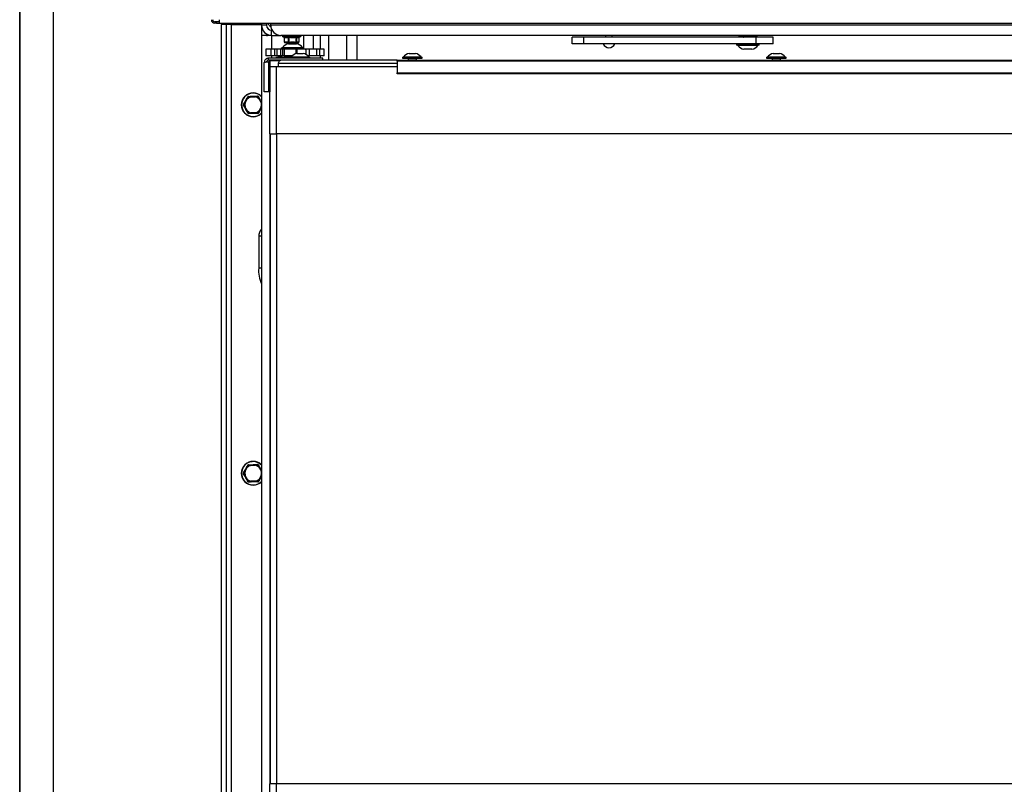
# Model space of a CAD drawing. Units: millimetres. Extents: x 5 to 414, y 5 to 292.
# Drawn here: x 5 to 64, y 163 to 209 of the extents above; entities that cross this region are included whole.
import ezdxf

# ---------------------------------------------------------------- set-up
doc = ezdxf.new("R2010")
doc.units = ezdxf.units.MM
doc.layers.add('FORMAT', color=7, linetype='Continuous')

msp = doc.modelspace()

# ---------------------------------------------------------------- linework, layer by layer
at = {"color": 7, "linetype": 'Continuous', "lineweight": 25}
for p, q in [((17.078, 208.782), (17.078, 208.702)), ((17.173, 208.782), (17.078, 208.782)), ((17.173, 208.782), (17.173, 208.702)), ((17.343, 208.782), (17.173, 208.782)), ((17.343, 208.907), (17.343, 208.702)), ((17.173, 208.702), (17.078, 208.702)), ((17.173, 208.702), (17.343, 208.702)), ((17.343, 208.702), (91.698, 208.702)), ((17.473, 208.702), (17.473, 208.622)), ((17.473, 155.022), (17.473, 208.622)), ((17.773, 208.622), (17.473, 208.622)), ((17.773, 155.022), (17.773, 208.622)), ((18.073, 208.622), (17.773, 208.622)), ((18.073, 155.022), (18.073, 208.622)), ((18.073, 208.622), (19.872, 208.622)), ((19.872, 208.702), (19.872, 208.572)), ((20.172, 208.572), (19.872, 208.572)), ((19.872, 208.572), (19.872, 208.322)), ((19.927, 208.322), (19.872, 208.322)), ((19.872, 208.322), (19.872, 207.972)), ((20.172, 208.702), (20.172, 208.572)), ((20.422, 208.572), (20.422, 208.702)), ((81.922, 208.572), (20.422, 208.572)), ((20.472, 207.972), (20.472, 208.272)), ((20.472, 208.272), (20.503, 208.272)), ((20.172, 207.972), (19.872, 207.972)), ((19.872, 207.972), (19.872, 157.272)), ((20.172, 208.052), (20.172, 207.972)), ((20.172, 207.972), (20.232, 207.972)), ((20.472, 207.972), (20.232, 207.972)), ((20.472, 207.972), (21.022, 207.972)), ((81.922, 207.972), (21.022, 207.972)), ((21.112, 207.972), (21.112, 207.932)), ((21.127, 207.91), (21.21, 207.87)), ((21.218, 207.852), (21.218, 207.59)), ((21.223, 207.85), (21.223, 207.59)), ((21.488, 207.59), (21.488, 207.85)), ((21.511, 207.85), (21.511, 207.59)), ((21.94, 207.59), (21.94, 207.85)), ((21.96, 207.85), (21.96, 207.59)), ((22.122, 207.865), (22.218, 207.91)), ((22.124, 207.59), (22.124, 207.85)), ((22.126, 207.59), (22.126, 207.852)), ((22.232, 207.932), (22.232, 207.972)), ((22.372, 207.972), (22.372, 207.232)), ((22.972, 207.142), (22.972, 207.972)), ((23.372, 207.972), (23.372, 207.142)), ((23.872, 207.972), (23.872, 206.482)), ((24.973, 206.482), (24.973, 207.972)), ((38.422, 207.472), (38.422, 207.872)), ((39.122, 207.872), (38.422, 207.872)), ((39.122, 207.472), (39.122, 207.872)), ((49.422, 207.872), (39.122, 207.872)), ((40.422, 207.972), (40.422, 207.872)), ((40.822, 207.872), (40.822, 207.972)), ((48.372, 207.972), (48.372, 207.922)), ((48.622, 207.972), (48.622, 207.969)), ((48.622, 207.878), (48.622, 207.872)), ((49.222, 207.97), (49.222, 207.972)), ((49.222, 207.872), (49.222, 207.883)), ((49.422, 207.472), (49.422, 207.872)), ((50.422, 207.872), (49.422, 207.872)), ((49.472, 207.922), (49.472, 207.972)), ((50.422, 207.472), (50.422, 207.872)), ((20.123, 207.142), (20.123, 206.742)), ((20.423, 207.142), (20.123, 207.142)), ((20.423, 207.142), (20.423, 206.742)), ((20.64, 207.142), (20.423, 207.142)), ((20.64, 207.142), (20.64, 206.742)), ((20.782, 207.142), (20.64, 207.142)), ((20.782, 207.142), (20.782, 206.742)), ((21.006, 207.142), (20.782, 207.142)), ((21.006, 207.142), (21.006, 206.742)), ((21.123, 207.142), (21.006, 207.142)), ((21.043, 207.232), (21.043, 207.142)), ((21.043, 207.232), (22.403, 207.232)), ((21.123, 207.252), (21.123, 207.232)), ((21.123, 207.252), (22.323, 207.252)), ((21.123, 207.142), (21.123, 206.742)), ((21.227, 207.142), (21.123, 207.142)), ((21.223, 207.59), (21.283, 207.567)), ((21.227, 207.142), (21.227, 206.742)), ((21.919, 207.142), (21.227, 207.142)), ((21.254, 207.552), (21.266, 207.545)), ((21.303, 207.542), (21.279, 207.542)), ((21.428, 207.567), (21.283, 207.567)), ((21.303, 207.542), (21.448, 207.542)), ((21.428, 207.567), (21.488, 207.59)), ((21.441, 207.545), (21.603, 207.545)), ((21.605, 207.542), (21.448, 207.542)), ((21.483, 207.472), (21.963, 207.472)), ((21.488, 207.59), (21.511, 207.59)), ((21.511, 207.59), (21.608, 207.567)), ((21.605, 207.542), (21.84, 207.542)), ((21.843, 207.567), (21.608, 207.567)), ((21.974, 207.542), (21.84, 207.542)), ((21.843, 207.567), (21.94, 207.59)), ((21.845, 207.545), (21.984, 207.545)), ((21.985, 207.142), (21.919, 207.142)), ((21.94, 207.59), (21.96, 207.59)), ((21.96, 207.59), (21.997, 207.567)), ((21.974, 207.542), (22.064, 207.542)), ((22.512, 207.142), (21.985, 207.142)), ((22.087, 207.567), (21.997, 207.567)), ((22.066, 207.542), (22.064, 207.542)), ((22.078, 207.545), (22.09, 207.552)), ((22.087, 207.567), (22.124, 207.59)), ((22.323, 207.232), (22.323, 207.252)), ((22.403, 207.142), (22.403, 207.232)), ((22.475, 207.152), (22.541, 207.152)), ((22.475, 207.152), (22.475, 207.142)), ((22.709, 207.142), (22.512, 207.142)), ((22.541, 207.142), (22.541, 207.152)), ((22.709, 207.142), (22.709, 206.742)), ((23.145, 207.142), (22.709, 207.142)), ((23.145, 207.142), (23.145, 206.742)), ((23.341, 207.142), (23.145, 207.142)), ((23.341, 207.142), (23.341, 206.742)), ((23.612, 207.142), (23.341, 207.142)), ((23.612, 206.742), (23.612, 207.142)), ((39.122, 207.472), (38.422, 207.472)), ((49.422, 207.472), (39.122, 207.472)), ((48.242, 207.472), (48.242, 207.382)), ((49.454, 207.382), (48.242, 207.382)), ((48.322, 207.382), (48.322, 207.362)), ((49.391, 207.362), (48.322, 207.362)), ((49.11, 207.142), (48.682, 207.142)), ((49.162, 207.142), (49.11, 207.142)), ((49.522, 207.362), (49.391, 207.362)), ((50.422, 207.472), (49.422, 207.472)), ((49.602, 207.382), (49.454, 207.382)), ((49.522, 207.362), (49.522, 207.382)), ((49.602, 207.382), (49.602, 207.472)), ((20.423, 206.742), (20.123, 206.742)), ((20.287, 206.482), (20.287, 206.607)), ((23.508, 206.607), (20.287, 206.607)), ((21.072, 206.482), (20.287, 206.482)), ((20.342, 206.472), (20.937, 206.472)), ((20.362, 206.432), (20.362, 206.397)), ((20.64, 206.742), (20.423, 206.742)), ((20.782, 206.742), (20.64, 206.742)), ((21.213, 206.722), (20.723, 206.657)), ((20.723, 206.657), (20.723, 206.607)), ((20.723, 206.657), (21.582, 206.657)), ((21.006, 206.742), (20.782, 206.742)), ((20.937, 206.429), (20.937, 206.472)), ((21.123, 206.742), (21.006, 206.742)), ((27.972, 206.482), (21.072, 206.482)), ((21.227, 206.742), (21.123, 206.742)), ((21.213, 206.722), (21.675, 206.722)), ((21.694, 206.742), (21.227, 206.742)), ((21.273, 206.742), (21.273, 206.722)), ((21.582, 206.662), (21.582, 206.607)), ((21.582, 206.662), (22.762, 206.662)), ((21.642, 206.682), (21.642, 206.662)), ((21.642, 206.682), (22.702, 206.682)), ((21.982, 206.882), (22.362, 206.882)), ((22.709, 206.742), (22.65, 206.742)), ((22.702, 206.662), (22.702, 206.682)), ((23.145, 206.742), (22.709, 206.742)), ((22.762, 206.607), (22.762, 206.662)), ((23.341, 206.742), (23.145, 206.742)), ((23.612, 206.742), (23.341, 206.742)), ((23.372, 206.742), (23.372, 206.607)), ((23.508, 206.607), (23.508, 206.482)), ((23.537, 206.607), (23.508, 206.607)), ((23.537, 206.482), (23.537, 206.607)), ((27.972, 206.432), (27.972, 206.482)), ((27.972, 206.482), (80.372, 206.482)), ((27.972, 206.432), (27.972, 205.732)), ((80.372, 206.432), (27.972, 206.432)), ((28.282, 206.662), (28.282, 206.607)), ((28.282, 206.662), (29.462, 206.662)), ((28.282, 206.607), (29.462, 206.607)), ((28.342, 206.682), (28.342, 206.662)), ((28.342, 206.682), (29.402, 206.682)), ((28.622, 206.587), (28.622, 206.482)), ((28.622, 206.587), (29.122, 206.587)), ((28.682, 206.882), (29.062, 206.882)), ((29.122, 206.482), (29.122, 206.587)), ((29.402, 206.662), (29.402, 206.682)), ((29.462, 206.607), (29.462, 206.662)), ((50.032, 206.662), (50.032, 206.607)), ((50.032, 206.662), (50.501, 206.662)), ((50.032, 206.607), (50.501, 206.607)), ((50.092, 206.682), (50.092, 206.662)), ((50.092, 206.682), (50.513, 206.682)), ((50.372, 206.587), (50.372, 206.482)), ((50.372, 206.587), (50.571, 206.587)), ((50.432, 206.882), (50.583, 206.882)), ((50.501, 206.662), (51.212, 206.662)), ((50.501, 206.607), (51.212, 206.607)), ((50.513, 206.682), (51.152, 206.682)), ((50.571, 206.587), (50.872, 206.587)), ((50.583, 206.882), (50.812, 206.882)), ((50.872, 206.482), (50.872, 206.587)), ((51.152, 206.662), (51.152, 206.682)), ((51.212, 206.607), (51.212, 206.662)), ((20.037, 204.607), (20.037, 206.357)), ((20.283, 206.397), (20.283, 204.607)), ((20.375, 206.397), (20.283, 206.397)), ((20.375, 206.397), (20.375, 204.607)), ((20.772, 206.083), (20.375, 206.083)), ((20.772, 202.083), (20.772, 206.083)), ((27.972, 206.083), (20.772, 206.083)), ((20.872, 206.282), (20.872, 206.083)), ((27.972, 205.732), (80.372, 205.732)), ((27.972, 205.682), (27.972, 205.732)), ((80.372, 205.682), (27.972, 205.682)), ((18.995, 204.175), (18.869, 203.941)), ((18.891, 203.929), (19.017, 204.163)), ((19.083, 204.313), (19.224, 204.317)), ((19.49, 204.326), (19.224, 204.317)), ((19.225, 204.292), (19.491, 204.301)), ((19.653, 204.318), (19.728, 204.198)), ((19.706, 204.185), (19.847, 203.959)), ((19.868, 203.972), (19.728, 204.198)), ((20.283, 204.607), (20.037, 204.607)), ((20.375, 204.607), (20.283, 204.607)), ((20.372, 202.083), (20.372, 204.607)), ((18.802, 203.816), (18.869, 203.941)), ((18.878, 203.671), (18.899, 203.684)), ((18.878, 203.671), (19.018, 203.445)), ((19.039, 203.458), (18.899, 203.684)), ((19.854, 203.715), (19.728, 203.48)), ((19.751, 203.468), (19.728, 203.48)), ((19.751, 203.468), (19.872, 203.695)), ((19.859, 203.962), (19.847, 203.959)), ((19.868, 203.972), (19.872, 203.965)), ((19.092, 203.325), (19.018, 203.445)), ((19.521, 203.351), (19.255, 203.343)), ((19.255, 203.318), (19.522, 203.326)), ((19.663, 203.331), (19.522, 203.326)), ((20.372, 202.083), (20.772, 202.083)), ((20.372, 202.083), (20.372, 163.283)), ((20.382, 202.083), (20.382, 163.283)), ((76.372, 202.083), (20.772, 202.083)), ((20.772, 202.083), (20.772, 163.283)), ((19.7, 195.972), (19.7, 194.072)), ((19.083, 182.313), (19.224, 182.317)), ((19.49, 182.326), (19.224, 182.317)), ((19.653, 182.318), (19.728, 182.198)), ((18.802, 181.816), (18.869, 181.941)), ((18.995, 182.175), (18.869, 181.941)), ((18.891, 181.929), (19.017, 182.163)), ((19.225, 182.292), (19.491, 182.301)), ((19.706, 182.185), (19.847, 181.959)), ((19.868, 181.972), (19.728, 182.198)), ((19.868, 181.972), (19.872, 181.965)), ((18.878, 181.671), (19.018, 181.445)), ((19.039, 181.458), (18.899, 181.684)), ((19.092, 181.325), (19.018, 181.445)), ((19.521, 181.351), (19.255, 181.343)), ((19.255, 181.318), (19.522, 181.326)), ((19.663, 181.331), (19.522, 181.326)), ((19.854, 181.715), (19.728, 181.48)), ((19.751, 181.468), (19.872, 181.695)), ((20.372, 160.157), (20.372, 163.283)), ((20.772, 163.283), (20.372, 163.283)), ((76.372, 163.283), (20.772, 163.283))]:
    msp.add_line(p, q, dxfattribs=at)
at = {"color": 8, "linetype": 'Continuous', "lineweight": 25}
for p, q in [((20.472, 208.332), (20.472, 208.272)), ((20.472, 207.972), (20.472, 207.142)), ((21.112, 207.932), (22.232, 207.932)), ((22.218, 207.91), (21.127, 207.91)), ((25.573, 206.482), (25.573, 207.972)), ((21.218, 207.59), (21.223, 207.59)), ((21.266, 207.545), (21.291, 207.545)), ((21.919, 207.142), (21.919, 206.869)), ((21.985, 207.142), (21.985, 206.882)), ((22.077, 207.545), (22.078, 207.545)), ((22.124, 207.59), (22.126, 207.59)), ((22.512, 207.142), (22.512, 206.838)), ((20.472, 206.742), (20.472, 206.607)), ((20.472, 206.482), (20.472, 206.472)), ((27.972, 206.282), (20.872, 206.282)), ((19.872, 203.742), (19.866, 203.712)), ((19.872, 195.972), (19.7, 195.972)), ((19.872, 194.072), (19.7, 194.072)), ((19.872, 181.742), (19.866, 181.712)), ((20.772, 160.157), (20.772, 163.283))]:
    msp.add_line(p, q, dxfattribs=at)
at = {"color": 7, "linetype": 'Continuous', "lineweight": 25, "flags": 128}
for points in [[(21.228, 207.57), (21.228, 207.57), (21.231, 207.568)], [(21.603, 207.545), (21.603, 207.544), (21.603, 207.544), (21.604, 207.543), (21.604, 207.543), (21.604, 207.542), (21.604, 207.542), (21.605, 207.542), (21.605, 207.542)], [(22.116, 207.57), (22.116, 207.57), (22.114, 207.568)], [(19.017, 204.163), (19.016, 204.165), (19.015, 204.166), (19.013, 204.167), (19.012, 204.168), (19.011, 204.169), (19.01, 204.17), (19.009, 204.171), (19.008, 204.172)], [(19.062, 204.3), (19.062, 204.3), (19.063, 204.301), (19.065, 204.301), (19.067, 204.301), (19.069, 204.301), (19.071, 204.3), (19.074, 204.299), (19.077, 204.298)], [(19.077, 204.298), (19.077, 204.301), (19.078, 204.304), (19.079, 204.307), (19.079, 204.309), (19.08, 204.311), (19.081, 204.312), (19.082, 204.313), (19.083, 204.313)], [(19.221, 204.304), (19.221, 204.303), (19.222, 204.301), (19.222, 204.3), (19.223, 204.298), (19.223, 204.297), (19.224, 204.295), (19.224, 204.294), (19.225, 204.292)], [(19.225, 204.292), (19.225, 204.297), (19.224, 204.302), (19.224, 204.306), (19.224, 204.31), (19.224, 204.313), (19.224, 204.315), (19.224, 204.317), (19.224, 204.317)], [(19.491, 204.301), (19.491, 204.305), (19.491, 204.31), (19.49, 204.314), (19.49, 204.318), (19.49, 204.321), (19.49, 204.324), (19.49, 204.325), (19.49, 204.326)], [(19.491, 204.301), (19.491, 204.302), (19.492, 204.304), (19.492, 204.305), (19.492, 204.307), (19.493, 204.308), (19.493, 204.31), (19.493, 204.311), (19.494, 204.313)], [(19.631, 204.33), (19.632, 204.33), (19.633, 204.329), (19.634, 204.328), (19.635, 204.326), (19.636, 204.324), (19.637, 204.322), (19.637, 204.319), (19.638, 204.316)], [(19.638, 204.316), (19.641, 204.317), (19.643, 204.318), (19.646, 204.319), (19.648, 204.319), (19.65, 204.319), (19.651, 204.319), (19.652, 204.319), (19.653, 204.318)], [(19.706, 204.185), (19.71, 204.188), (19.714, 204.19), (19.718, 204.192), (19.721, 204.194), (19.724, 204.196), (19.726, 204.197), (19.727, 204.198), (19.728, 204.198)], [(18.812, 203.804), (18.81, 203.806), (18.807, 203.808), (18.806, 203.809), (18.804, 203.811), (18.803, 203.813), (18.802, 203.814), (18.802, 203.815), (18.802, 203.816)], [(18.803, 203.791), (18.803, 203.792), (18.803, 203.793), (18.804, 203.795), (18.805, 203.796), (18.806, 203.798), (18.808, 203.8), (18.81, 203.802), (18.812, 203.804)], [(18.891, 203.929), (18.887, 203.931), (18.883, 203.933), (18.879, 203.935), (18.876, 203.937), (18.873, 203.939), (18.871, 203.94), (18.87, 203.94), (18.869, 203.941)], [(19.728, 203.48), (19.73, 203.479), (19.731, 203.478), (19.732, 203.477), (19.733, 203.475), (19.734, 203.474), (19.735, 203.473), (19.736, 203.472), (19.737, 203.471)], [(19.847, 203.959), (19.851, 203.961), (19.855, 203.964), (19.858, 203.966), (19.862, 203.968), (19.864, 203.97), (19.866, 203.971), (19.867, 203.972), (19.868, 203.972)], [(19.108, 203.327), (19.105, 203.326), (19.102, 203.325), (19.1, 203.324), (19.098, 203.324), (19.096, 203.324), (19.094, 203.324), (19.093, 203.324), (19.092, 203.325)], [(19.114, 203.313), (19.113, 203.313), (19.112, 203.314), (19.111, 203.315), (19.111, 203.317), (19.11, 203.319), (19.109, 203.321), (19.108, 203.324), (19.108, 203.327)], [(19.255, 203.343), (19.254, 203.341), (19.254, 203.34), (19.253, 203.338), (19.253, 203.336), (19.253, 203.335), (19.252, 203.333), (19.252, 203.332), (19.252, 203.331)], [(19.255, 203.318), (19.255, 203.318), (19.255, 203.32), (19.255, 203.322), (19.255, 203.325), (19.255, 203.329), (19.255, 203.333), (19.255, 203.338), (19.255, 203.343)], [(19.522, 203.326), (19.522, 203.327), (19.521, 203.328), (19.521, 203.33), (19.521, 203.333), (19.521, 203.337), (19.521, 203.342), (19.521, 203.346), (19.521, 203.351)], [(19.524, 203.339), (19.524, 203.341), (19.524, 203.342), (19.523, 203.343), (19.523, 203.345), (19.522, 203.346), (19.522, 203.348), (19.521, 203.35), (19.521, 203.351)], [(19.668, 203.345), (19.668, 203.342), (19.667, 203.339), (19.667, 203.337), (19.666, 203.334), (19.665, 203.333), (19.664, 203.332), (19.664, 203.331), (19.663, 203.331)], [(19.684, 203.344), (19.683, 203.343), (19.682, 203.342), (19.681, 203.342), (19.679, 203.342), (19.677, 203.343), (19.674, 203.343), (19.671, 203.344), (19.668, 203.345)], [(19.077, 182.298), (19.077, 182.301), (19.078, 182.304), (19.079, 182.307), (19.079, 182.309), (19.08, 182.311), (19.081, 182.312), (19.082, 182.313), (19.083, 182.313)], [(19.225, 182.292), (19.225, 182.297), (19.224, 182.302), (19.224, 182.306), (19.224, 182.31), (19.224, 182.313), (19.224, 182.315), (19.224, 182.317), (19.224, 182.317)], [(19.491, 182.301), (19.491, 182.305), (19.491, 182.31), (19.49, 182.314), (19.49, 182.318), (19.49, 182.321), (19.49, 182.324), (19.49, 182.325), (19.49, 182.326)], [(19.491, 182.301), (19.491, 182.302), (19.492, 182.304), (19.492, 182.305), (19.492, 182.307), (19.493, 182.308), (19.493, 182.31), (19.493, 182.311), (19.494, 182.313)], [(19.631, 182.33), (19.632, 182.33), (19.633, 182.329), (19.634, 182.328), (19.635, 182.326), (19.636, 182.324), (19.637, 182.322), (19.637, 182.319), (19.638, 182.316)], [(19.638, 182.316), (19.641, 182.317), (19.643, 182.318), (19.646, 182.319), (19.648, 182.319), (19.65, 182.319), (19.651, 182.319), (19.652, 182.319), (19.653, 182.318)], [(18.812, 181.804), (18.81, 181.806), (18.807, 181.808), (18.806, 181.809), (18.804, 181.811), (18.803, 181.813), (18.802, 181.814), (18.802, 181.815), (18.802, 181.816)], [(18.803, 181.791), (18.803, 181.792), (18.803, 181.793), (18.804, 181.795), (18.805, 181.796), (18.806, 181.798), (18.808, 181.8), (18.81, 181.802), (18.812, 181.804)], [(18.891, 181.929), (18.887, 181.931), (18.883, 181.933), (18.879, 181.935), (18.876, 181.937), (18.873, 181.939), (18.871, 181.94), (18.87, 181.94), (18.869, 181.941)], [(18.995, 182.175), (18.995, 182.175), (18.997, 182.174), (18.999, 182.173), (19.001, 182.172), (19.005, 182.17), (19.009, 182.168), (19.013, 182.166), (19.017, 182.163)], [(19.017, 182.163), (19.016, 182.165), (19.015, 182.166), (19.013, 182.167), (19.012, 182.168), (19.011, 182.169), (19.01, 182.17), (19.009, 182.171), (19.008, 182.172)], [(19.062, 182.3), (19.062, 182.3), (19.063, 182.301), (19.065, 182.301), (19.067, 182.301), (19.069, 182.301), (19.071, 182.3), (19.074, 182.299), (19.077, 182.298)], [(19.221, 182.304), (19.221, 182.303), (19.222, 182.301), (19.222, 182.3), (19.223, 182.298), (19.223, 182.297), (19.224, 182.295), (19.224, 182.294), (19.225, 182.292)], [(19.706, 182.185), (19.71, 182.188), (19.714, 182.19), (19.718, 182.192), (19.721, 182.194), (19.724, 182.196), (19.726, 182.197), (19.727, 182.198), (19.728, 182.198)], [(19.715, 182.194), (19.714, 182.193), (19.713, 182.192), (19.712, 182.191), (19.711, 182.19), (19.71, 182.189), (19.708, 182.188), (19.707, 182.186), (19.706, 182.185)], [(19.847, 181.959), (19.851, 181.961), (19.855, 181.964), (19.858, 181.966), (19.862, 181.968), (19.864, 181.97), (19.866, 181.971), (19.867, 181.972), (19.868, 181.972)], [(18.878, 181.671), (18.878, 181.672), (18.879, 181.672), (18.881, 181.674), (18.884, 181.675), (18.887, 181.677), (18.891, 181.679), (18.895, 181.682), (18.899, 181.684)], [(19.018, 181.445), (19.018, 181.445), (19.02, 181.446), (19.022, 181.447), (19.024, 181.449), (19.027, 181.451), (19.031, 181.453), (19.035, 181.456), (19.039, 181.458)], [(19.031, 181.449), (19.032, 181.45), (19.033, 181.451), (19.034, 181.452), (19.035, 181.453), (19.036, 181.455), (19.037, 181.456), (19.038, 181.457), (19.039, 181.458)], [(19.108, 181.327), (19.105, 181.326), (19.102, 181.325), (19.1, 181.324), (19.098, 181.324), (19.096, 181.324), (19.094, 181.324), (19.093, 181.324), (19.092, 181.325)], [(19.114, 181.313), (19.113, 181.313), (19.112, 181.314), (19.111, 181.315), (19.111, 181.317), (19.11, 181.319), (19.109, 181.321), (19.108, 181.324), (19.108, 181.327)], [(19.255, 181.343), (19.254, 181.341), (19.254, 181.34), (19.253, 181.338), (19.253, 181.336), (19.253, 181.335), (19.252, 181.333), (19.252, 181.332), (19.252, 181.331)], [(19.255, 181.318), (19.255, 181.318), (19.255, 181.32), (19.255, 181.322), (19.255, 181.325), (19.255, 181.329), (19.255, 181.333), (19.255, 181.338), (19.255, 181.343)], [(19.524, 181.339), (19.524, 181.341), (19.524, 181.342), (19.523, 181.343), (19.523, 181.345), (19.522, 181.346), (19.522, 181.348), (19.521, 181.35), (19.521, 181.351)], [(19.522, 181.326), (19.522, 181.327), (19.521, 181.328), (19.521, 181.33), (19.521, 181.333), (19.521, 181.337), (19.521, 181.342), (19.521, 181.346), (19.521, 181.351)], [(19.668, 181.345), (19.668, 181.342), (19.667, 181.339), (19.667, 181.337), (19.666, 181.334), (19.665, 181.333), (19.664, 181.332), (19.664, 181.331), (19.663, 181.331)], [(19.684, 181.344), (19.683, 181.343), (19.682, 181.342), (19.681, 181.342), (19.679, 181.342), (19.677, 181.343), (19.674, 181.343), (19.671, 181.344), (19.668, 181.345)], [(19.728, 181.48), (19.73, 181.479), (19.731, 181.478), (19.732, 181.477), (19.733, 181.475), (19.734, 181.474), (19.735, 181.473), (19.736, 181.472), (19.737, 181.471)], [(19.751, 181.468), (19.75, 181.468), (19.749, 181.469), (19.747, 181.47), (19.744, 181.472), (19.741, 181.473), (19.737, 181.475), (19.733, 181.478), (19.728, 181.48)]]:
    msp.add_lwpolyline(points, dxfattribs=at)
at = {"color": 8, "linetype": 'Continuous', "lineweight": 25, "flags": 128}
for points in [[(19.854, 203.715), (19.859, 203.712), (19.863, 203.71), (19.867, 203.708), (19.87, 203.706), (19.872, 203.705)], [(19.859, 203.962), (19.866, 203.932), (19.872, 203.901)], [(19.859, 181.962), (19.866, 181.932), (19.872, 181.901)], [(19.854, 181.715), (19.859, 181.712), (19.863, 181.71), (19.867, 181.708), (19.87, 181.706), (19.872, 181.705)]]:
    msp.add_lwpolyline(points, dxfattribs=at)
at = {"color": 7, "linetype": 'Continuous', "lineweight": 25}
for centre, radius, start, end in [((17.078, 208.907), 0.205, 180, 270), ((17.078, 208.907), 0.125, 180, 270), ((20.472, 208.572), 0.6, 180, 270), ((20.472, 208.572), 0.3, 180, 270), ((21.022, 208.572), 0.6, 180, 270), ((21.137, 207.932), 0.025, 180, 245), ((21.202, 207.854), 0.0218, 348.35125, 56.70694), ((21.459, 207.847), 0.0292, 6.07775, 61.86147), ((21.611, 207.832), 0.102, 156.51677, 169.87361), ((22.028, 207.872), 0.0906, 179.46857, 193.94028), ((21.987, 207.848), 0.027, 113.31064, 175.42209), ((22.207, 207.932), 0.025, 295, 0), ((21.596, 206.882), 0.6, 100.84535, 142.01378), ((21.243, 207.59), 0.025, 180, 232.73168), ((21.244, 207.584), 0.0209, 165.66077, 232.03569), ((21.279, 207.567), 0.025, 240, 270), ((21.306, 207.564), 0.0228, 174.1227, 262.58077), ((21.306, 207.563), 0.0234, 170.78436, 229.98678), ((21.303, 207.564), 0.0224, 238.23935, 269.89581), ((21.458, 207.569), 0.0294, 185.02426, 235.59351), ((21.451, 207.564), 0.0229, 174.12405, 262.58047), ((21.448, 207.552), 0.0101, 221.90662, 267.73038), ((21.519, 207.595), 0.0308, 189.43091, 240.12253), ((21.402, 207.618), 0.113, 333.65288, 345.35779), ((21.496, 207.584), 0.114, 340.13554, 351.41183), ((21.559, 207.561), 0.0495, 337.59897, 7.12652), ((21.794, 207.561), 0.0495, 337.60239, 7.12477), ((21.839, 207.549), 0.00698, 275.33013, 328.94364), ((21.741, 207.546), 0.104, 359.25602, 11.1995), ((21.847, 207.56), 0.098, 4.7455, 17.68171), ((21.933, 207.593), 0.0276, 295.59445, 353.26495), ((21.85, 206.882), 0.6, 37.98622, 79.15465), ((21.973, 207.566), 0.0241, 272.30213, 2.14108), ((21.974, 207.558), 0.0159, 270.64518, 307.83562), ((21.97, 207.568), 0.0269, 299.67281, 356.30366), ((22.063, 207.566), 0.0241, 272.30033, 2.14288), ((22.064, 207.566), 0.0248, 269.99917, 300.10241), ((22.066, 207.567), 0.025, 270, 300), ((22.064, 207.565), 0.0231, 302.29736, 5.21163), ((22.101, 207.59), 0.025, 307.26832, 0), ((40.626, 207.612), 0.38, 201.61598, 269.50604), ((40.619, 207.612), 0.38, 270.49396, 338.38402), ((48.795, 207.731), 0.6, 217.98622, 259.15465), ((49.049, 207.731), 0.6, 280.84535, 322.01378), ((20.312, 206.432), 0.05, 0, 90), ((21.072, 206.282), 0.2, 90, 180), ((22.045, 206.386), 0.5, 97.23314, 143.69795), ((22.299, 206.386), 0.5, 36.30205, 82.76686), ((28.745, 206.386), 0.5, 97.23314, 143.69795), ((28.622, 206.597), 0.01, 270, 90), ((28.999, 206.386), 0.5, 36.30205, 82.76686), ((29.122, 206.597), 0.01, 90, 270), ((50.495, 206.386), 0.5, 97.23314, 143.69795), ((50.372, 206.597), 0.01, 270, 90), ((50.749, 206.386), 0.5, 36.30205, 82.76686), ((50.872, 206.597), 0.01, 90, 270), ((19.373, 203.822), 0.71, 45.28981, 314.71019), ((18.997, 204.156), 0.0192, 55.96999, 96.80154), ((16.613, 199.706), 5.065, 61.65914, 61.94196), ((19.373, 203.822), 0.506, 107.45906, 136.14755), ((19.373, 203.822), 0.493, 107.45906, 136.14755), ((19.057, 204.319), 0.0198, 234.70428, 283.61402), ((19.084, 204.288), 0.025, 91.80331, 151.80331), ((19.068, 204.325), 0.0198, 319.94613, 8.91751), ((19.24, 204.307), 0.0192, 146.84082, 187.60008), ((19.475, 204.314), 0.0193, 356.01522, 36.74984), ((19.373, 203.822), 0.493, 47.45906, 76.14755), ((19.373, 203.822), 0.506, 47.45906, 76.14755), ((19.645, 204.344), 0.0198, 174.69363, 223.65871), ((19.632, 204.305), 0.025, 31.80331, 91.80331), ((19.657, 204.338), 0.0198, 259.94206, 308.92104), ((23.544, 200.671), 5.204, 137.38675, 137.52438), ((19.726, 204.179), 0.0192, 86.78383, 127.64094), ((18.784, 203.809), 0.0198, 19.95493, 68.89908), ((18.784, 203.797), 0.0198, 294.6981, 343.65954), ((18.825, 203.804), 0.025, 151.80331, 211.80331), ((19.373, 203.822), 0.506, 167.45906, 196.14755), ((18.886, 203.949), 0.0192, 206.84245, 247.57453), ((18.895, 203.664), 0.0193, 116.05289, 156.71927), ((18.209, 200.888), 3.116, 77.35406, 77.58388), ((19.373, 203.822), 0.493, 167.45906, 196.14755), ((20.165, 199.289), 4.574, 106.06321, 106.21977), ((19.373, 203.822), 0.493, 287.45906, 316.14755), ((19.373, 203.822), 0.493, 347.45906, 16.14755), ((18.446, 197.349), 6.519, 77.41404, 77.5239), ((19.85, 203.98), 0.0192, 295.97656, 336.7933), ((10.128, 217.808), 16.892, 301.75663, 301.84143), ((19.019, 203.464), 0.0192, 266.8502, 307.57457), ((25.013, 197.967), 8.114, 137.41269, 137.50095), ((19.373, 203.822), 0.506, 227.45906, 256.14755), ((19.373, 203.822), 0.493, 227.45906, 256.14755), ((19.089, 203.306), 0.0198, 79.99725, 128.86521), ((19.114, 203.338), 0.025, 211.80331, 271.80331), ((19.1, 203.3), 0.0198, 354.70571, 43.64909), ((19.271, 203.329), 0.0192, 176.00825, 216.76813), ((19.505, 203.337), 0.0193, 326.88399, 7.55691), ((19.373, 203.822), 0.506, 287.45906, 316.14755), ((19.678, 203.318), 0.0198, 139.97874, 188.8849), ((19.662, 203.356), 0.025, 271.80331, 331.80331), ((19.688, 203.324), 0.0198, 54.71268, 103.64608), ((19.748, 203.487), 0.0193, 236.11179, 276.66049), ((20.311, 195.973), 0.611, 135.93476, 180.16968), ((21.623, 193.936), 1.927, 175.95972, 204.71902), ((19.373, 181.822), 0.71, 45.28981, 314.71019), ((19.084, 182.288), 0.025, 91.80331, 151.80331), ((19.068, 182.325), 0.0198, 319.93992, 8.91812), ((19.24, 182.307), 0.0192, 146.84068, 187.60022), ((19.475, 182.314), 0.0192, 356.02101, 36.75843), ((19.373, 181.822), 0.506, 47.45906, 76.14755), ((19.645, 182.344), 0.0198, 174.70147, 223.65088), ((19.632, 182.305), 0.025, 31.80331, 91.80331), ((19.657, 182.338), 0.0198, 259.93842, 308.90449), ((18.784, 181.809), 0.0198, 19.96702, 68.90158), ((18.784, 181.797), 0.0198, 294.70414, 343.6535), ((18.825, 181.804), 0.025, 151.80331, 211.80331), ((19.373, 181.822), 0.506, 167.45906, 196.14755), ((18.886, 181.949), 0.0192, 206.8569, 247.59749), ((19.009, 182.486), 0.569, 256.82655, 258.08472), ((19.373, 181.822), 0.493, 167.45906, 196.14755), ((18.997, 182.156), 0.0193, 56.02627, 96.74527), ((19.373, 181.822), 0.506, 107.45906, 136.14755), ((19.373, 181.822), 0.493, 107.45906, 136.14755), ((19.057, 182.319), 0.0198, 234.71524, 283.64401), ((19.373, 181.822), 0.493, 47.45906, 76.14755), ((19.726, 182.179), 0.0192, 86.85671, 127.59242), ((16.434, 193.771), 12.296, 286.11189, 286.17014), ((19.373, 181.822), 0.493, 347.45906, 16.14755), ((19.85, 181.98), 0.0192, 296.01679, 336.77065), ((18.895, 181.664), 0.0192, 116.01505, 156.7747), ((18.307, 183.705), 2.106, 285.97144, 286.31154), ((19.019, 181.464), 0.0192, 266.83782, 307.6113), ((19.373, 181.822), 0.506, 227.45906, 256.14755), ((19.373, 181.822), 0.493, 227.45906, 256.14755), ((19.089, 181.306), 0.0197, 79.92702, 128.93544), ((19.114, 181.338), 0.025, 211.80331, 271.80331), ((19.1, 181.3), 0.0198, 354.70764, 43.64032), ((19.271, 181.329), 0.0192, 176.0002, 216.77618), ((19.373, 181.822), 0.493, 287.45906, 316.14755), ((19.505, 181.337), 0.0192, 326.84308, 7.59218), ((19.373, 181.822), 0.506, 287.45906, 316.14755), ((19.678, 181.318), 0.0198, 139.95656, 188.90148), ((19.662, 181.356), 0.025, 271.80331, 331.80331), ((19.688, 181.324), 0.0198, 54.71426, 103.6445), ((19.748, 181.487), 0.0192, 235.98987, 276.78242), ((21.55, 189.308), 7.78, 257.40961, 257.50166)]:
    msp.add_arc(centre, radius, start, end, dxfattribs=at)
at = {"color": 8, "linetype": 'Continuous', "lineweight": 25}
for centre, radius, start, end in [((22.147, 207.852), 0.0227, 130.39644, 186.13486), ((22.103, 207.587), 0.0216, 308.28932, 7.93816), ((19.373, 203.822), 0.696, 44.10046, 315.89954), ((19.824, 203.646), 0.0782, 52.07031, 57.24956), ((19.373, 181.822), 0.696, 44.10046, 315.89954), ((19.827, 181.649), 0.074, 51.9026, 57.37788)]:
    msp.add_arc(centre, radius, start, end, dxfattribs=at)
at = {"color": 7, "linetype": 'Continuous', "lineweight": 25}
for points, knots in [([(20.238, 208.702), (20.241, 208.694), (20.258, 208.656), (20.303, 208.595), (20.365, 208.526), (20.412, 208.493), (20.432, 208.48)], [0, 0, 0, 0, 0.079224, 0.418924, 0.758609, 1, 1, 1, 1]), ([(21.214, 207.873), (21.213, 207.873), (21.209, 207.874), (21.204, 207.876), (21.203, 207.875), (21.206, 207.874), (21.207, 207.873)], [0, 0, 0, 0, 0.102056, 0.397537, 0.698519, 1, 1, 1, 1]), ([(21.208, 207.872), (21.208, 207.872), (21.208, 207.872), (21.209, 207.871), (21.211, 207.87), (21.215, 207.866), (21.218, 207.86), (21.218, 207.855), (21.218, 207.852)], [0, 0, 0, 0, 0.106286, 0.206389, 0.311967, 0.502179, 0.761147, 1, 1, 1, 1]), ([(21.214, 207.873), (21.235, 207.866), (21.278, 207.853), (21.338, 207.847), (21.403, 207.851), (21.446, 207.864), (21.473, 207.873)], [0, 0, 0, 0, 0.247524, 0.497645, 0.682786, 1, 1, 1, 1]), ([(21.488, 207.85), (21.466, 207.843), (21.422, 207.83), (21.356, 207.824), (21.289, 207.83), (21.245, 207.843), (21.223, 207.85)], [0, 0, 0, 0, 0.249884, 0.502374, 0.749735, 1, 1, 1, 1]), ([(21.518, 207.873), (21.516, 207.873), (21.51, 207.874), (21.498, 207.876), (21.483, 207.875), (21.476, 207.874), (21.473, 207.873)], [0, 0, 0, 0, 0.102048, 0.397522, 0.698514, 1, 1, 1, 1]), ([(21.488, 207.85), (21.49, 207.851), (21.493, 207.853), (21.498, 207.853), (21.503, 207.853), (21.507, 207.852), (21.51, 207.85), (21.511, 207.85)], [0, 0, 0, 0, 0.304517, 0.548989, 0.600762, 0.895187, 1, 1, 1, 1]), ([(21.94, 207.85), (21.905, 207.843), (21.834, 207.83), (21.726, 207.824), (21.617, 207.83), (21.547, 207.843), (21.511, 207.85)], [0, 0, 0, 0, 0.249884, 0.502373, 0.749736, 1, 1, 1, 1]), ([(21.518, 207.873), (21.552, 207.866), (21.621, 207.853), (21.718, 207.847), (21.824, 207.851), (21.894, 207.864), (21.938, 207.873)], [0, 0, 0, 0, 0.247523, 0.497646, 0.682788, 1, 1, 1, 1]), ([(21.976, 207.873), (21.976, 207.873), (21.973, 207.874), (21.966, 207.876), (21.953, 207.875), (21.943, 207.874), (21.938, 207.873)], [0, 0, 0, 0, 0.102056, 0.39751, 0.69852, 1, 1, 1, 1]), ([(21.94, 207.85), (21.943, 207.851), (21.948, 207.853), (21.952, 207.853), (21.956, 207.853), (21.958, 207.852), (21.96, 207.85), (21.96, 207.85)], [0, 0, 0, 0, 0.304497, 0.549015, 0.600788, 0.895232, 1, 1, 1, 1]), ([(22.124, 207.85), (22.111, 207.843), (22.084, 207.83), (22.042, 207.824), (22.001, 207.83), (21.974, 207.843), (21.96, 207.85)], [0, 0, 0, 0, 0.24886, 0.500298, 0.748676, 1, 1, 1, 1]), ([(22.127, 207.852), (22.127, 207.853), (22.126, 207.857), (22.128, 207.862), (22.13, 207.867), (22.133, 207.869), (22.134, 207.87), (22.134, 207.87)], [0, 0, 0, 0, 0.144928, 0.464837, 0.733817, 0.949859, 1, 1, 1, 1]), ([(49.472, 207.972), (49.469, 207.971), (49.463, 207.971), (49.435, 207.966), (49.394, 207.958), (49.34, 207.949), (49.274, 207.939), (49.198, 207.929), (49.113, 207.921), (49.023, 207.914), (48.93, 207.911), (48.839, 207.912), (48.749, 207.915), (48.666, 207.922), (48.589, 207.931), (48.52, 207.941), (48.463, 207.951), (48.417, 207.96), (48.387, 207.967), (48.373, 207.971), (48.374, 207.971), (48.374, 207.971)], [0, 0, 0, 0, 0.052916, 0.107388, 0.160298, 0.214703, 0.268352, 0.323523, 0.377706, 0.433506, 0.486858, 0.541813, 0.594257, 0.648202, 0.701078, 0.755426, 0.809389, 0.864909, 0.918945, 0.974608, 1, 1, 1, 1]), ([(48.374, 207.922), (48.374, 207.922), (48.373, 207.922), (48.388, 207.918), (48.417, 207.911), (48.461, 207.902), (48.518, 207.891), (48.587, 207.881), (48.642, 207.874), (48.675, 207.872), (48.679, 207.872)], [0, 0, 0, 0, 0.078223, 0.228943, 0.375001, 0.525142, 0.674001, 0.827063, 0.97778, 1, 1, 1, 1]), ([(49.242, 207.972), (49.237, 207.971), (49.226, 207.97), (49.167, 207.964), (49.083, 207.957), (48.979, 207.952), (48.87, 207.951), (48.767, 207.955), (48.681, 207.962), (48.624, 207.968), (48.598, 207.972), (48.605, 207.971), (48.607, 207.971)], [0, 0, 0, 0, 0.106799, 0.2135782, 0.3208779, 0.4285357, 0.5356222, 0.6420982, 0.7488769, 0.8563968, 0.9639452, 1, 1, 1, 1]), ([(49.115, 207.872), (49.13, 207.873), (49.174, 207.877), (49.24, 207.885), (49.312, 207.895), (49.371, 207.905), (49.42, 207.914), (49.453, 207.92), (49.47, 207.923), (49.47, 207.923), (49.47, 207.922)], [0, 0, 0, 0, 0.072739, 0.211328, 0.348175, 0.488903, 0.627099, 0.769424, 0.905407, 1, 1, 1, 1]), ([(21.291, 207.545), (21.281, 207.548), (21.261, 207.554), (21.241, 207.563), (21.231, 207.568)], [0, 0, 0, 0, 0.485462, 1, 1, 1, 1]), ([(21.231, 207.568), (21.237, 207.563), (21.244, 207.558), (21.252, 207.553), (21.254, 207.552)], [0, 0, 0, 0, 0.756003, 1, 1, 1, 1]), ([(21.503, 207.568), (21.493, 207.564), (21.473, 207.555), (21.452, 207.548), (21.441, 207.545)], [0, 0, 0, 0, 0.485381, 1, 1, 1, 1]), ([(21.603, 207.545), (21.587, 207.548), (21.553, 207.554), (21.52, 207.563), (21.503, 207.568)], [0, 0, 0, 0, 0.485471, 1, 1, 1, 1]), ([(21.945, 207.568), (21.929, 207.564), (21.896, 207.555), (21.863, 207.548), (21.845, 207.545)], [0, 0, 0, 0, 0.485393, 1, 1, 1, 1]), ([(21.984, 207.545), (21.977, 207.548), (21.964, 207.554), (21.951, 207.563), (21.945, 207.568)], [0, 0, 0, 0, 0.485477, 1, 1, 1, 1]), ([(22.114, 207.568), (22.108, 207.564), (22.096, 207.555), (22.083, 207.548), (22.077, 207.545)], [0, 0, 0, 0, 0.485408, 1, 1, 1, 1]), ([(20.287, 206.607), (20.277, 206.606), (20.256, 206.606), (20.225, 206.6), (20.196, 206.59), (20.17, 206.578), (20.147, 206.564), (20.127, 206.549), (20.107, 206.53), (20.08, 206.499), (20.055, 206.454), (20.039, 206.401), (20.038, 206.371), (20.037, 206.357)], [0, 0, 0, 0, 0.064215, 0.127981, 0.191298, 0.254171, 0.300367, 0.356866, 0.423793, 0.501223, 0.668331, 0.834336, 1, 1, 1, 1]), ([(20.287, 206.482), (20.282, 206.481), (20.272, 206.481), (20.256, 206.478), (20.242, 206.473), (20.228, 206.467), (20.217, 206.46), (20.207, 206.453), (20.197, 206.443), (20.18, 206.423), (20.168, 206.401), (20.167, 206.388), (20.166, 206.385)], [0, 0, 0, 0, 0.076175, 0.151568, 0.226179, 0.300012, 0.355331, 0.424976, 0.50902, 0.607501, 0.933832, 1, 1, 1, 1]), ([(20.037, 206.357), (20.039, 206.359), (20.042, 206.364), (20.07, 206.372), (20.114, 206.379), (20.18, 206.387), (20.245, 206.393), (20.283, 206.397)], [0, 0, 0, 0, 0.184768, 0.373145, 0.557913, 0.746289, 1, 1, 1, 1]), ([(18.791, 203.828), (18.812, 203.867), (18.855, 203.945), (18.91, 204.047), (18.974, 204.167), (19.016, 204.246), (19.046, 204.303)], [0, 0, 0, 0, 0.248554, 0.499817, 0.642371, 1, 1, 1, 1]), ([(18.995, 204.175), (18.997, 204.178), (19.019, 204.22), (19.041, 204.262), (19.062, 204.3)], [0, 0, 0, 0, 0.076892, 1, 1, 1, 1]), ([(19.077, 204.298), (19.069, 204.284), (19.048, 204.246), (19.025, 204.204), (19.01, 204.175), (19.008, 204.172)], [0, 0, 0, 0, 0.338924, 0.922885, 1, 1, 1, 1]), ([(19.087, 204.329), (19.086, 204.328), (19.079, 204.328), (19.067, 204.324), (19.054, 204.316), (19.048, 204.307), (19.046, 204.303)], [0, 0, 0, 0, 0.104496, 0.398965, 0.69936, 1, 1, 1, 1]), ([(19.221, 204.304), (19.217, 204.304), (19.169, 204.302), (19.121, 204.3), (19.077, 204.298)], [0, 0, 0, 0, 0.072441, 1, 1, 1, 1]), ([(19.087, 204.329), (19.131, 204.33), (19.22, 204.332), (19.336, 204.335), (19.472, 204.34), (19.562, 204.343), (19.626, 204.346)], [0, 0, 0, 0, 0.247523, 0.497723, 0.640966, 1, 1, 1, 1]), ([(19.49, 204.326), (19.494, 204.326), (19.541, 204.327), (19.588, 204.329), (19.631, 204.33)], [0, 0, 0, 0, 0.073473, 1, 1, 1, 1]), ([(19.638, 204.316), (19.622, 204.316), (19.578, 204.315), (19.53, 204.314), (19.497, 204.313), (19.494, 204.313)], [0, 0, 0, 0, 0.3389091, 0.9263137, 1, 1, 1, 1]), ([(19.669, 204.322), (19.668, 204.324), (19.664, 204.329), (19.655, 204.338), (19.641, 204.345), (19.631, 204.345), (19.626, 204.346)], [0, 0, 0, 0, 0.104429, 0.398951, 0.699298, 1, 1, 1, 1]), ([(19.715, 204.194), (19.713, 204.197), (19.687, 204.238), (19.661, 204.279), (19.638, 204.316)], [0, 0, 0, 0, 0.072446, 1, 1, 1, 1]), ([(18.791, 203.828), (18.79, 203.826), (18.787, 203.82), (18.784, 203.808), (18.786, 203.793), (18.79, 203.783), (18.793, 203.779)], [0, 0, 0, 0, 0.104457, 0.398976, 0.699309, 1, 1, 1, 1]), ([(19.076, 203.321), (19.054, 203.359), (19.007, 203.434), (18.946, 203.533), (18.874, 203.649), (18.827, 203.725), (18.793, 203.779)], [0, 0, 0, 0, 0.2475213, 0.4977211, 0.640969, 1, 1, 1, 1]), ([(18.878, 203.671), (18.876, 203.674), (18.851, 203.715), (18.826, 203.754), (18.803, 203.791)], [0, 0, 0, 0, 0.073458, 1, 1, 1, 1]), ([(18.879, 203.931), (18.877, 203.928), (18.855, 203.886), (18.833, 203.843), (18.812, 203.804)], [0, 0, 0, 0, 0.06984, 1, 1, 1, 1]), ([(18.812, 203.804), (18.82, 203.79), (18.843, 203.753), (18.868, 203.711), (18.885, 203.684), (18.887, 203.681)], [0, 0, 0, 0, 0.338899, 0.926336, 1, 1, 1, 1]), ([(19.031, 203.449), (19.033, 203.446), (19.059, 203.405), (19.084, 203.365), (19.108, 203.327)], [0, 0, 0, 0, 0.072414, 1, 1, 1, 1]), ([(19.076, 203.321), (19.077, 203.32), (19.081, 203.314), (19.09, 203.306), (19.104, 203.299), (19.115, 203.298), (19.12, 203.298)], [0, 0, 0, 0, 0.104521, 0.398945, 0.699333, 1, 1, 1, 1]), ([(19.108, 203.327), (19.124, 203.328), (19.168, 203.329), (19.216, 203.33), (19.248, 203.33), (19.252, 203.331)], [0, 0, 0, 0, 0.338909, 0.926314, 1, 1, 1, 1]), ([(19.255, 203.318), (19.252, 203.318), (19.204, 203.316), (19.158, 203.315), (19.114, 203.313)], [0, 0, 0, 0, 0.073475, 1, 1, 1, 1]), ([(19.658, 203.315), (19.614, 203.314), (19.526, 203.312), (19.41, 203.308), (19.273, 203.304), (19.184, 203.3), (19.12, 203.298)], [0, 0, 0, 0, 0.247523, 0.497723, 0.640966, 1, 1, 1, 1]), ([(19.524, 203.339), (19.528, 203.339), (19.577, 203.341), (19.624, 203.343), (19.668, 203.345)], [0, 0, 0, 0, 0.07244, 1, 1, 1, 1]), ([(19.658, 203.315), (19.66, 203.315), (19.667, 203.315), (19.678, 203.319), (19.692, 203.328), (19.697, 203.336), (19.7, 203.341)], [0, 0, 0, 0, 0.104482, 0.398969, 0.699283, 1, 1, 1, 1]), ([(19.668, 203.345), (19.676, 203.359), (19.697, 203.398), (19.72, 203.44), (19.736, 203.468), (19.737, 203.471)], [0, 0, 0, 0, 0.338927, 0.930196, 1, 1, 1, 1]), ([(19.751, 203.468), (19.749, 203.465), (19.726, 203.423), (19.704, 203.382), (19.684, 203.344)], [0, 0, 0, 0, 0.0696, 1, 1, 1, 1]), ([(19.087, 182.329), (19.086, 182.328), (19.079, 182.328), (19.067, 182.324), (19.054, 182.316), (19.048, 182.307), (19.046, 182.303)], [0, 0, 0, 0, 0.104487, 0.398944, 0.699326, 1, 1, 1, 1]), ([(19.087, 182.329), (19.131, 182.33), (19.22, 182.332), (19.336, 182.335), (19.472, 182.34), (19.562, 182.343), (19.626, 182.346)], [0, 0, 0, 0, 0.247523, 0.497723, 0.640966, 1, 1, 1, 1]), ([(19.49, 182.326), (19.494, 182.326), (19.541, 182.327), (19.588, 182.329), (19.631, 182.33)], [0, 0, 0, 0, 0.073474, 1, 1, 1, 1]), ([(19.638, 182.316), (19.622, 182.316), (19.578, 182.315), (19.53, 182.314), (19.497, 182.313), (19.494, 182.313)], [0, 0, 0, 0, 0.338909, 0.926314, 1, 1, 1, 1]), ([(19.669, 182.322), (19.668, 182.324), (19.664, 182.329), (19.655, 182.338), (19.641, 182.345), (19.631, 182.345), (19.626, 182.346)], [0, 0, 0, 0, 0.104517, 0.398945, 0.699326, 1, 1, 1, 1]), ([(19.715, 182.194), (19.713, 182.197), (19.687, 182.238), (19.661, 182.279), (19.638, 182.316)], [0, 0, 0, 0, 0.072447, 1, 1, 1, 1]), ([(18.791, 181.828), (18.79, 181.826), (18.787, 181.82), (18.784, 181.808), (18.786, 181.793), (18.79, 181.783), (18.793, 181.779)], [0, 0, 0, 0, 0.104508, 0.398973, 0.699307, 1, 1, 1, 1]), ([(18.791, 181.828), (18.812, 181.867), (18.855, 181.945), (18.91, 182.047), (18.974, 182.167), (19.016, 182.246), (19.046, 182.303)], [0, 0, 0, 0, 0.248555, 0.499824, 0.642374, 1, 1, 1, 1]), ([(19.076, 181.321), (19.054, 181.359), (19.007, 181.434), (18.946, 181.533), (18.874, 181.649), (18.827, 181.725), (18.793, 181.779)], [0, 0, 0, 0, 0.247525, 0.497723, 0.640966, 1, 1, 1, 1]), ([(18.878, 181.671), (18.876, 181.674), (18.851, 181.715), (18.826, 181.754), (18.803, 181.791)], [0, 0, 0, 0, 0.073474, 1, 1, 1, 1]), ([(18.879, 181.931), (18.877, 181.928), (18.855, 181.886), (18.833, 181.843), (18.812, 181.804)], [0, 0, 0, 0, 0.069858, 1, 1, 1, 1]), ([(18.812, 181.804), (18.82, 181.79), (18.843, 181.753), (18.868, 181.711), (18.885, 181.684), (18.887, 181.681)], [0, 0, 0, 0, 0.33891, 0.92632, 1, 1, 1, 1]), ([(18.995, 182.175), (18.997, 182.178), (19.019, 182.22), (19.041, 182.262), (19.062, 182.3)], [0, 0, 0, 0, 0.076891, 1, 1, 1, 1]), ([(19.077, 182.298), (19.069, 182.284), (19.048, 182.246), (19.025, 182.204), (19.01, 182.175), (19.008, 182.172)], [0, 0, 0, 0, 0.3389066, 0.9228853, 1, 1, 1, 1]), ([(19.221, 182.304), (19.217, 182.304), (19.169, 182.302), (19.121, 182.3), (19.077, 182.298)], [0, 0, 0, 0, 0.072441, 1, 1, 1, 1]), ([(19.031, 181.449), (19.033, 181.446), (19.059, 181.405), (19.084, 181.365), (19.108, 181.327)], [0, 0, 0, 0, 0.072445, 1, 1, 1, 1]), ([(19.076, 181.321), (19.077, 181.32), (19.081, 181.314), (19.09, 181.306), (19.104, 181.299), (19.115, 181.298), (19.12, 181.298)], [0, 0, 0, 0, 0.104477, 0.398948, 0.699319, 1, 1, 1, 1]), ([(19.108, 181.327), (19.124, 181.328), (19.168, 181.329), (19.216, 181.33), (19.248, 181.33), (19.252, 181.331)], [0, 0, 0, 0, 0.338908, 0.926314, 1, 1, 1, 1]), ([(19.255, 181.318), (19.252, 181.318), (19.204, 181.316), (19.158, 181.315), (19.114, 181.313)], [0, 0, 0, 0, 0.073474, 1, 1, 1, 1]), ([(19.658, 181.315), (19.614, 181.314), (19.526, 181.312), (19.41, 181.308), (19.273, 181.304), (19.184, 181.3), (19.12, 181.298)], [0, 0, 0, 0, 0.247523, 0.497723, 0.640966, 1, 1, 1, 1]), ([(19.524, 181.339), (19.528, 181.339), (19.577, 181.341), (19.624, 181.343), (19.668, 181.345)], [0, 0, 0, 0, 0.07244, 1, 1, 1, 1]), ([(19.658, 181.315), (19.66, 181.315), (19.667, 181.315), (19.678, 181.319), (19.692, 181.328), (19.697, 181.336), (19.7, 181.341)], [0, 0, 0, 0, 0.104486, 0.398939, 0.699285, 1, 1, 1, 1]), ([(19.668, 181.345), (19.676, 181.359), (19.697, 181.398), (19.72, 181.44), (19.736, 181.468), (19.737, 181.471)], [0, 0, 0, 0, 0.338909, 0.930178, 1, 1, 1, 1]), ([(19.751, 181.468), (19.749, 181.465), (19.726, 181.423), (19.704, 181.382), (19.684, 181.344)], [0, 0, 0, 0, 0.069616, 1, 1, 1, 1])]:
    msp.add_open_spline(points, degree=3, knots=knots, dxfattribs=at)
at = {"color": 8, "linetype": 'Continuous', "lineweight": 25}
for points, knots in [([(21.218, 207.852), (21.218, 207.853), (21.218, 207.853), (21.219, 207.852), (21.221, 207.852), (21.223, 207.85), (21.223, 207.85)], [0, 0, 0, 0, 0.282383, 0.36488, 0.833291, 1, 1, 1, 1]), ([(21.976, 207.873), (21.989, 207.866), (22.015, 207.852), (22.052, 207.847), (22.087, 207.85), (22.109, 207.861), (22.121, 207.866)], [0, 0, 0, 0, 0.2755875, 0.5540995, 0.7584113, 1, 1, 1, 1]), ([(22.124, 207.85), (22.125, 207.851), (22.126, 207.852), (22.126, 207.852), (22.126, 207.852)], [0, 0, 0, 0, 0.820356, 1, 1, 1, 1]), ([(19.669, 204.322), (19.692, 204.285), (19.738, 204.209), (19.799, 204.11), (19.844, 204.038), (19.865, 204.005), (19.872, 203.993)], [0, 0, 0, 0, 0.34493, 0.69358, 0.89318, 1, 1, 1, 1]), ([(19.872, 203.664), (19.854, 203.631), (19.825, 203.576), (19.767, 203.467), (19.728, 203.394), (19.7, 203.341)], [0, 0, 0, 0, 0.310141, 0.5058, 1, 1, 1, 1]), ([(19.872, 203.94), (19.87, 203.944), (19.865, 203.952), (19.86, 203.959), (19.859, 203.962)], [0, 0, 0, 0, 0.5924258, 1, 1, 1, 1]), ([(19.866, 203.712), (19.868, 203.715), (19.87, 203.719), (19.872, 203.722), (19.872, 203.723)], [0, 0, 0, 0, 0.908053, 1, 1, 1, 1]), ([(19.669, 182.322), (19.692, 182.285), (19.738, 182.209), (19.799, 182.11), (19.844, 182.038), (19.865, 182.005), (19.872, 181.993)], [0, 0, 0, 0, 0.344919, 0.693571, 0.893186, 1, 1, 1, 1]), ([(19.872, 181.94), (19.87, 181.944), (19.865, 181.952), (19.86, 181.959), (19.859, 181.962)], [0, 0, 0, 0, 0.592482, 1, 1, 1, 1]), ([(19.866, 181.712), (19.868, 181.715), (19.87, 181.719), (19.872, 181.722), (19.872, 181.723)], [0, 0, 0, 0, 0.908034, 1, 1, 1, 1]), ([(19.872, 181.664), (19.854, 181.631), (19.825, 181.576), (19.767, 181.467), (19.728, 181.394), (19.7, 181.341)], [0, 0, 0, 0, 0.310129, 0.50579, 1, 1, 1, 1])]:
    msp.add_open_spline(points, degree=3, knots=knots, dxfattribs=at)
at = {"layer": 'FORMAT', "color": 218, "linetype": 'Continuous', "lineweight": 35}
msp.add_line((5.426, 5.046), (5.426, 292.046), dxfattribs=at)
at = {"layer": 'FORMAT', "color": 218, "linetype": 'Continuous'}
msp.add_line((7.426, 290.046), (7.426, 7.046), dxfattribs=at)

doc.saveas('drawing.dxf')
